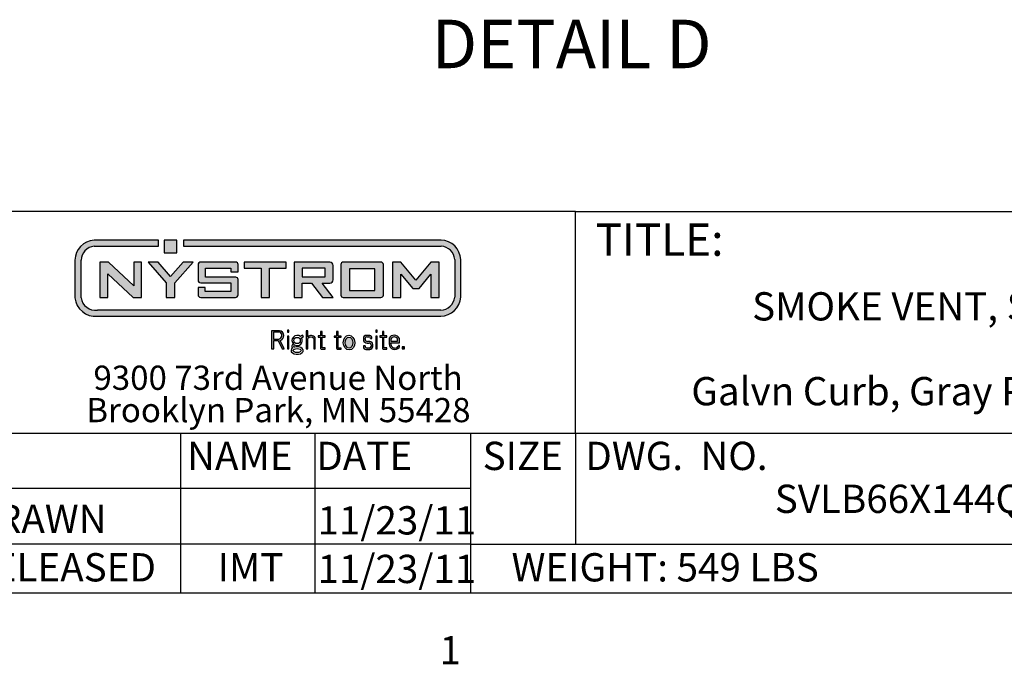
# Paper-space layout 'Top Level(2)' of a CAD drawing. Units: inches. Extents: x 0.1 to 10.8, y 0.2 to 8.4.
# Drawn here: x 6.9 to 9.5, y 0.2 to 1.9 of the extents above; entities that cross this region are included whole.
import ezdxf

# ---------------------------------------------------------------- set-up
doc = ezdxf.new("R2010")
doc.units = ezdxf.units.IN
doc.header["$MEASUREMENT"] = 0
doc.layers.add('FORMAT', color=7, linetype='Continuous')
doc.layers.add('NYSTROM', color=7, linetype='Continuous')
doc.styles.add('SLDTEXTSTYLE1', font='TXT', dxfattribs={"width": 0.605})
pattern_1 = [(45.0000000000001, (0, 0), (-3.535533905932744, 3.535533905932731), [0.5, -3])]

# ---------------------------------------------------------------- blocks, each defined once
blk = doc.blocks.new('SW_NOTE_31')
at = {"layer": 'FORMAT', "color": 0, "char_height": 0.0625, "attachment_point": 2, "style": 'SLDTEXTSTYLE1'}
for s, insert in [('9300 73rd Avenue North', (0.4882812499999996, 0.08056673373574787)), ('Brooklyn Park, MN 55428', (0.489265021376722, -0.002766598590485999))]:
    blk.add_mtext(s, dxfattribs=dict(at, insert=insert))

psp = doc.layouts.new('Top Level(2)')

# ---------------------------------------------------------------- hatches: boundary and pattern name
at = {"layer": 'NYSTROM'}
h = psp.add_hatch(color=7, dxfattribs=at)
edge = h.paths.add_edge_path(flags=0)
edge.add_line((7.114518580987809, 1.286432773749604), (7.28042398506652, 1.286432773749604))
edge.add_line((7.28042398506652, 1.286432773749604), (7.280423985066489, 1.302173773749569))
edge.add_line((7.280423985066489, 1.302173773749569), (7.114518580988299, 1.302173773749569))
edge.add_arc((7.118274493583051, 1.249218290190122), 0.05308851211358447, 94.05695805896788, 178.7408124887089)
edge.add_line((7.065198801487282, 1.250384920803973), (7.065198801487282, 1.153525752557801))
edge.add_arc((7.118034553578889, 1.15870005631276), 0.05308851211358692, 185.5932471029506, 275.5092321426512)
edge.add_line((7.123131376744813, 1.105856773749602), (8.008341162666573, 1.105856773749601))
edge.add_arc((8.007194383501693, 1.158932898476088), 0.05308851211358839, 271.2377577465647, 355.926819186743)
edge.add_line((8.060148801487596, 1.155161992191262), (8.060148801487596, 1.252021160437344))
edge.add_arc((8.007139035140785, 1.249130695025819), 0.05308851211362724, 3.121078258108397, 87.62941298484328)
edge.add_line((8.00933492173528, 1.302173773749653), (7.344745288582565, 1.302173773749653))
edge.add_line((7.344745288582565, 1.302173773749653), (7.344745288582565, 1.286432773749337))
edge.add_line((7.344745288582565, 1.286432773749337), (8.00933492173423, 1.286432773749337))
edge.add_arc((8.007073410222436, 1.249048570861814), 0.03745254410388572, 4.552325316117276, 86.53818080211028, ccw=False)
edge.add_line((8.044407801486665, 1.252021160437072), (8.044407801486665, 1.155161992190966))
edge.add_arc((8.007155693223499, 1.159031551571933), 0.03745254410388445, 271.81386189545316, 354.0696744491446, ccw=False)
edge.add_line((8.008341162665664, 1.121597773749556), (7.123131376743918, 1.121597773749556))
edge.add_arc((7.118032966844447, 1.15870167214786), 0.03745254410390165, 187.9436673777871, 277.8239597695248, ccw=False)
edge.add_line((7.080939801486757, 1.153525752557896), (7.080939801486757, 1.250384920804005))
edge.add_arc((7.118372928906136, 1.249179088536218), 0.03745254410388595, 95.90692998504107, 178.1549706899299, ccw=False)
h = psp.add_hatch(dxfattribs=at)
h.set_pattern_fill('ACAD_ISO07W100', angle=45.0000000000001, style=0)
h.set_pattern_definition(pattern_1)
h.paths.add_polyline_path([(7.295340484574154, 1.269036347041449), (7.328309700994417, 1.269036347041449), (7.328309700994417, 1.302173773749571), (7.295340484574154, 1.302173773749571)], flags=0)
for points in [[(7.295340484574154, 1.269036347041449), (7.328309700994417, 1.269036347041449), (7.328309700994417, 1.302173773749571), (7.295340484574154, 1.302173773749571)], [(7.12964057242771, 1.245400560194021), (7.12964057242771, 1.154161974300594), (7.149880823328791, 1.154161974300594), (7.149880823328791, 1.21554958770044), (7.214907477110324, 1.153956018124762), (7.237206241881416, 1.153956018124762), (7.237206241881416, 1.245194604018189), (7.216965990980338, 1.245194604018189), (7.216965990980338, 1.183806990618345), (7.151939337198804, 1.245400560194021)], [(7.279710167569505, 1.245400560194021), (7.254342086618993, 1.245400560194021), (7.30070984685775, 1.191781974300594), (7.30070984685775, 1.154161974300594), (7.322544302085794, 1.154161974300594), (7.322544302085791, 1.191781974300594), (7.369813553318645, 1.245400560194021), (7.344445472368135, 1.245400560194021), (7.311766200165075, 1.208331719079468)], [(7.609958704374422, 1.229627806001916), (7.609958704374422, 1.245400560194021), (7.501934277788536, 1.245400560194021), (7.501934277788536, 1.229627806001916), (7.545077160233054, 1.229627806001916), (7.545077160233054, 1.154161974300594), (7.566815821929904, 1.154161974300594), (7.566815821929904, 1.229627806001916)], [(7.883940584171349, 1.245400560194021), (7.883940584171349, 1.154161974300594), (7.905290838959441, 1.154161974300594), (7.905290838959441, 1.214005152680657), (7.936097068332432, 1.177278570067267), (7.952425901162259, 1.177278570067267), (7.983232130535247, 1.214005152680657), (7.983232130535247, 1.154161974300594), (8.00458238532334, 1.154161974300594), (8.00458238532334, 1.245400560194021), (7.983232130535247, 1.245400560194021), (7.944261484747346, 1.198940520417732), (7.905290838959441, 1.245400560194021)], [(7.616830465660409, 1.070164576086111), (7.613034976022929, 1.070164576086111), (7.613034976022929, 1.064589950681066), (7.616830465660409, 1.064589950681066)], [(7.844676567829954, 1.070316132559428), (7.840881078192477, 1.070316132559428), (7.840881078192477, 1.064741507154381), (7.844676567829954, 1.064741507154381)], [(7.616830465660409, 1.054626790382686), (7.612916366971759, 1.054626790382686), (7.612916366971759, 1.021653474157095), (7.616830465660409, 1.021653474157095)], [(7.844676567829954, 1.021805030630411), (7.844676567829954, 1.054778346856001), (7.840762469141303, 1.054778346856001), (7.840762469141303, 1.021805030630411)], [(7.91498388244208, 1.02731177003241), (7.909060505036951, 1.02731177003241), (7.909060505036951, 1.021388392627282), (7.91498388244208, 1.021388392627282)]]:
    psp.add_hatch(color=7, dxfattribs=at).paths.add_polyline_path(points, flags=0)
h = psp.add_hatch(color=7, dxfattribs=at)
edge = h.paths.add_edge_path(flags=0)
edge.add_arc((7.389361484150118, 1.198569746334335), 0.0066788362237255, 180.0000000002351, 270.0000000000008)
edge.add_line((7.389361484150118, 1.191890910110609), (7.466996954028432, 1.191890910110609))
edge.add_line((7.466996954028432, 1.191890910110609), (7.466996954028432, 1.169305732412011))
edge.add_line((7.466996954028432, 1.169305732412011), (7.400666954028433, 1.169305732412011))
edge.add_line((7.400666954028433, 1.169305732412011), (7.400666954028433, 1.180153409108479))
edge.add_line((7.400666954028433, 1.180153409108479), (7.382682647926394, 1.180153409108479))
edge.add_line((7.382682647926394, 1.180153409108479), (7.382682647926394, 1.161521516865065))
edge.add_arc((7.389361484150118, 1.160872290817984), 0.006710316517388551, 174.4479234435152, 270.0000000002208)
edge.add_line((7.389361484150144, 1.154161974300595), (7.479054218741967, 1.154161974300588))
edge.add_arc((7.479054218741942, 1.160872290817984), 0.006710316517395348, 270.0000000002132, 360.0000000008748)
edge.add_line((7.485764535259344, 1.160872290818086), (7.485764535259344, 1.200540531706002))
edge.add_arc((7.479755233786366, 1.200540531706002), 0.006009301472977276, 0, 89.99999999938181)
edge.add_line((7.479755233786431, 1.206549833178979), (7.402122407918553, 1.206549833178979))
edge.add_line((7.402122407918553, 1.206549833178979), (7.402122407918553, 1.229395780227452))
edge.add_line((7.402122407918553, 1.229395780227452), (7.466790229157368, 1.229395780227452))
edge.add_line((7.466790229157368, 1.229395780227452), (7.466790229157368, 1.22052415964223))
edge.add_line((7.466790229157368, 1.22052415964223), (7.485764535259304, 1.22052415964223))
edge.add_line((7.485764535259304, 1.22052415964223), (7.485764535259304, 1.239156051885562))
edge.add_arc((7.479520026950858, 1.239156051885548), 0.006244508308445816, 1.365021251520103e-10, 90)
edge.add_line((7.479520026950858, 1.245400560193993), (7.389845220898128, 1.245400560193993))
edge.add_arc((7.389845220898153, 1.238237987222233), 0.007162572971760341, 90.00000000019894, 180)
edge.add_line((7.382682647926393, 1.238237987222233), (7.382682647926393, 1.198569746334308))
h = psp.add_hatch(color=7, dxfattribs=at)
edge = h.paths.add_edge_path(flags=0)
edge.add_arc((7.72260251920291, 1.236780822355421), 0.008619737838599447, 0, 90)
edge.add_line((7.72260251920291, 1.245400560194021), (7.630348437704039, 1.245400560194021))
edge.add_line((7.630348437704039, 1.245400560194021), (7.630348437704039, 1.154161974300594))
edge.add_line((7.630348437704039, 1.154161974300594), (7.650803496357331, 1.154161974300594))
edge.add_line((7.650803496357331, 1.154161974300594), (7.650803496357331, 1.191043994991461))
edge.add_line((7.650803496357331, 1.191043994991461), (7.674798853623691, 1.191043994991461))
edge.add_line((7.674798853623691, 1.191043994991461), (7.703121242528248, 1.154161974300594))
edge.add_line((7.703121242528248, 1.154161974300594), (7.731222257041509, 1.154161974300594))
edge.add_line((7.731222257041509, 1.154161974300594), (7.702899868136952, 1.191043994991461))
edge.add_line((7.702899868136952, 1.191043994991461), (7.72260251920291, 1.19104399499146))
edge.add_arc((7.72260251920291, 1.199663732830059), 0.008619737838599173, 270.0000000000008, 360.0000000000008)
edge.add_line((7.731222257041509, 1.199663732830059), (7.731222257041509, 1.236780822355421))
h.paths.add_polyline_path([(7.710203496357331, 1.20713051180224), (7.650803496357331, 1.20713051180224), (7.650803496357331, 1.230092784297612), (7.710203496357331, 1.230092784297612)], flags=0)
h = psp.add_hatch(color=7, dxfattribs=at)
edge = h.paths.add_edge_path(flags=0)
edge.add_arc((7.854177602669528, 1.239224169241135), 0.006176390952887206, 359.9999999996919, 450.0000000000008)
edge.add_line((7.854177602669528, 1.245400560194022), (7.757157602669527, 1.245400560194022))
edge.add_arc((7.757157602669558, 1.239224169241133), 0.006176390952889119, 90.00000000028838, 180)
edge.add_line((7.750981211716669, 1.239224169241133), (7.750981211716669, 1.160338365253481))
edge.add_arc((7.757157602669558, 1.160338365253481), 0.006176390952888845, 180, 269.9999999997124)
edge.add_line((7.757157602669527, 1.154161974300593), (7.854177602669528, 1.154161974300593))
edge.add_arc((7.854177602669528, 1.16033836525348), 0.006176390952886933, 270.0000000000008, 359.9999999997227)
edge.add_line((7.860353993622414, 1.16033836525345), (7.860353993622414, 1.239224169241101))
h.paths.add_polyline_path([(7.838461223422797, 1.228022278522044), (7.838461223422797, 1.171816605190513), (7.772851123518822, 1.171816605190513), (7.772851123518822, 1.228022278522044)], flags=0)
h = psp.add_hatch(color=7, dxfattribs=at)
edge = h.paths.add_edge_path(flags=0)
edge.add_arc((7.590950950160256, 1.055641912291659), 0.01282804272937641, 284.9368938396882, 443.0405779285169)
edge.add_line((7.592505277575562, 1.068375440732463), (7.571940330234547, 1.068375440732463))
edge.add_line((7.571940330234547, 1.068375440732463), (7.571940330234547, 1.021865181920516))
edge.add_line((7.571940330234547, 1.021865181920516), (7.577798948953791, 1.021865181920516))
edge.add_line((7.577798948953791, 1.021865181920516), (7.577798948953791, 1.042908383850857))
edge.add_line((7.577798948953791, 1.042908383850857), (7.589396622744943, 1.042908383850857))
edge.add_line((7.589396622744943, 1.042908383850857), (7.599439969120788, 1.021745618273185))
edge.add_line((7.599439969120788, 1.021745618273185), (7.604461642308712, 1.021745618273185))
edge.add_line((7.604461642308712, 1.021745618273185), (7.594257442412737, 1.043247325196844))
edge = h.paths.add_edge_path(flags=0)
edge.add_arc((7.589120572574784, 1.056251727423101), 0.00941659527154936, -76.55751142439408, 63.36403482860629, ccw=False)
edge.add_line((7.591309641102248, 1.047093111507459), (7.577559821659128, 1.047093111507459))
edge.add_line((7.577559821659128, 1.047093111507459), (7.577559821659128, 1.064668967665187))
edge.add_line((7.577559821659128, 1.064668967665187), (7.593342223106883, 1.064668967665187))
h = psp.add_hatch(color=7, dxfattribs=at)
edge = h.paths.add_edge_path(flags=0)
edge.add_arc((7.674029962104473, 1.042353199182495), 0.01363859706359683, 38.7965520981853, 128.7965520983101)
edge.add_line((7.665484604846685, 1.052982789917792), (7.665484604846685, 1.06840611765136))
edge.add_line((7.665484604846685, 1.06840611765136), (7.661455086790169, 1.06840611765136))
edge.add_line((7.661455086790169, 1.06840611765136), (7.661455086790169, 1.021858236653656))
edge.add_line((7.661455086790169, 1.021858236653656), (7.665484604846685, 1.021858236653656))
edge.add_line((7.665484604846685, 1.021858236653656), (7.665484604846685, 1.048397476267271))
edge.add_arc((7.673404692061221, 1.040616337951238), 0.01110287777916663, 45.507029061067215, 135.5070290609229, ccw=False)
edge.add_line((7.681185830377235, 1.048536425165794), (7.681185830377235, 1.021858236653695))
edge.add_line((7.681185830377235, 1.021858236653695), (7.68465955283977, 1.021858236653695))
edge.add_line((7.68465955283977, 1.021858236653695), (7.684659552839789, 1.05089855644026))
h = psp.add_hatch(color=7, dxfattribs=at)
edge = h.paths.add_edge_path(flags=0)
edge.add_arc((7.70100189414999, 1.023459672952398), 0.002495762027284227, 180, 270.0000000000008)
edge.add_line((7.70100189414999, 1.020963910925114), (7.71023548438616, 1.020963910925114))
edge.add_line((7.71023548438616, 1.020963910925114), (7.71023548438616, 1.02395365988518))
edge.add_line((7.71023548438616, 1.02395365988518), (7.702571783002791, 1.02395365988518))
edge.add_line((7.702571783002791, 1.02395365988518), (7.702571783002791, 1.051787731294987))
edge.add_line((7.702571783002791, 1.051787731294987), (7.710233971199872, 1.051787731294987))
edge.add_line((7.710233971199872, 1.051787731294987), (7.710233971199872, 1.054955491269868))
edge.add_line((7.710233971199872, 1.054955491269868), (7.702571783002791, 1.054955491269868))
edge.add_line((7.702571783002791, 1.054955491269868), (7.702571783002791, 1.066448773565491))
edge.add_line((7.702571783002791, 1.066448773565491), (7.698506132122707, 1.066448773565491))
edge.add_line((7.698506132122707, 1.066448773565491), (7.698506132122707, 1.054955491269868))
edge.add_line((7.698506132122707, 1.054955491269868), (7.692091702655964, 1.054955491269868))
edge.add_line((7.692091702655964, 1.054955491269868), (7.692091702655964, 1.051787731294987))
edge.add_line((7.692091702655964, 1.051787731294987), (7.698506132122707, 1.051787731294987))
edge.add_line((7.698506132122707, 1.051787731294987), (7.698506132122707, 1.023459672952398))
h = psp.add_hatch(color=7, dxfattribs=at)
edge = h.paths.add_edge_path(flags=0)
edge.add_arc((7.742512661198228, 1.023339428593284), 0.00249576202728368, 180, 270.0000000006737)
edge.add_line((7.742512661198258, 1.020843666565999), (7.751746251434428, 1.020843666565999))
edge.add_line((7.751746251434428, 1.020843666565999), (7.751746251434428, 1.023833415526065))
edge.add_line((7.751746251434428, 1.023833415526065), (7.744082550051028, 1.023833415526065))
edge.add_line((7.744082550051028, 1.023833415526065), (7.744082550051028, 1.051667486935872))
edge.add_line((7.744082550051028, 1.051667486935872), (7.751744738248109, 1.051667486935872))
edge.add_line((7.751744738248109, 1.051667486935872), (7.751744738248109, 1.054835246910753))
edge.add_line((7.751744738248109, 1.054835246910753), (7.744082550051028, 1.054835246910753))
edge.add_line((7.744082550051028, 1.054835246910753), (7.744082550051028, 1.066328529206376))
edge.add_line((7.744082550051028, 1.066328529206376), (7.740016899170945, 1.066328529206376))
edge.add_line((7.740016899170945, 1.066328529206376), (7.740016899170945, 1.054835246910753))
edge.add_line((7.740016899170945, 1.054835246910753), (7.733602469704204, 1.054835246910753))
edge.add_line((7.733602469704204, 1.054835246910753), (7.733602469704204, 1.051667486935872))
edge.add_line((7.733602469704204, 1.051667486935872), (7.740016899170945, 1.051667486935872))
edge.add_line((7.740016899170945, 1.051667486935872), (7.740016899170945, 1.023339428593284))
h = psp.add_hatch(color=7, dxfattribs=at)
edge = h.paths.add_edge_path(flags=0)
edge.add_arc((7.860422270894015, 1.023459672952398), 0.002495762027284227, 180, 270.0000000000008)
edge.add_line((7.860422270894015, 1.020963910925114), (7.869655861130184, 1.020963910925114))
edge.add_line((7.869655861130184, 1.020963910925114), (7.869655861130184, 1.02395365988518))
edge.add_line((7.869655861130184, 1.02395365988518), (7.861992159746812, 1.02395365988518))
edge.add_line((7.861992159746812, 1.02395365988518), (7.861992159746812, 1.051787731294986))
edge.add_line((7.861992159746812, 1.051787731294986), (7.869654347943897, 1.051787731294986))
edge.add_line((7.869654347943897, 1.051787731294986), (7.869654347943897, 1.054955491269867))
edge.add_line((7.869654347943897, 1.054955491269867), (7.861992159746818, 1.054955491269867))
edge.add_line((7.861992159746818, 1.054955491269867), (7.861992159746818, 1.066448773565491))
edge.add_line((7.861992159746818, 1.066448773565491), (7.85792650886673, 1.066448773565491))
edge.add_line((7.85792650886673, 1.066448773565491), (7.85792650886673, 1.054955491269868))
edge.add_line((7.85792650886673, 1.054955491269868), (7.85151207939999, 1.054955491269868))
edge.add_line((7.85151207939999, 1.054955491269868), (7.85151207939999, 1.051787731294987))
edge.add_line((7.85151207939999, 1.051787731294987), (7.85792650886673, 1.051787731294987))
edge.add_line((7.85792650886673, 1.051787731294987), (7.85792650886673, 1.023459672952398))
h = psp.add_hatch(color=7, dxfattribs=at)
edge = h.paths.add_edge_path(flags=0)
edge.add_ellipse((7.771838790336733, 1.037821083157892), major_axis=(-0.0003115122310454145, 0.01900224609368067), ratio=0.7785839113668498, start_angle=360, end_angle=720.0000000000008)
edge = h.paths.add_edge_path(flags=0)
edge.add_ellipse((7.771838790336733, 1.037821083157892), major_axis=(-0.0003115122310454144, 0.01432956262802131), ratio=0.6954878530949641, start_angle=0, end_angle=360, ccw=False)
h = psp.add_hatch(color=7, dxfattribs=at)
edge = h.paths.add_edge_path(flags=0)
edge.add_arc((7.823622917379716, 1.04862776174857), 0.00790181104326739, 24.12131638630035, 90)
edge.add_line((7.823622917379716, 1.056529572791842), (7.816056642302126, 1.056529572791841))
edge.add_arc((7.816056642302096, 1.049508276673044), 0.007021296118797452, 89.99999999975358, 180)
edge.add_line((7.809035346183299, 1.049508276673044), (7.809035346183299, 1.043553506546972))
edge.add_arc((7.818344455133924, 1.046411849487242), 0.009738050822357583, 197.0689975584031, 270.0000000000008)
edge.add_line((7.818344455133924, 1.036673798664885), (7.824080095032934, 1.036673798664884))
edge.add_arc((7.824080095032934, 1.032052186029726), 0.004621612635158685, -3.723812369571533e-10, 89.9999999999992, ccw=False)
edge.add_line((7.828701707668092, 1.032052186029696), (7.828701707668092, 1.027729538855414))
edge.add_arc((7.824346726531116, 1.027996170353595), 0.004363135691133927, 270.00000000039654, 356.4964683552292, ccw=False)
edge.add_line((7.824346726531146, 1.023633034662461), (7.818791903652349, 1.023633034662462))
edge.add_arc((7.818791903652349, 1.029278309083185), 0.005645274420723619, 181.3531919537792, 270, ccw=False)
edge.add_line((7.813148203607494, 1.029144993334094), (7.809059853968727, 1.029144993334094))
edge.add_line((7.809059853968727, 1.029144993334094), (7.809059853968727, 1.026567555518333))
edge.add_arc((7.815515354707118, 1.026567555518333), 0.006455500738390739, 180, 270.0000000000008)
edge.add_line((7.815515354707118, 1.020112054779942), (7.825445784907947, 1.020112054779942))
edge.add_arc((7.825445784907947, 1.027811835843185), 0.007699781063242636, 270.0000000000008, 360.0000000002289)
edge.add_line((7.83314556597119, 1.027811835843215), (7.83314556597119, 1.03314446580686))
edge.add_arc((7.825493866513194, 1.03314446580686), 0.007651699457995985, 0, 90)
edge.add_line((7.825493866513194, 1.040796165264856), (7.819361342055004, 1.040796165264856))
edge.add_arc((7.819361342055004, 1.046729007356382), 0.005932842091526427, 179.9999999997183, 270, ccw=False)
edge.add_line((7.813428499963477, 1.046729007356412), (7.813428499963477, 1.048684305009748))
edge.add_arc((7.817516849602271, 1.048506550677627), 0.004092212038936146, 89.9999999999992, 177.5104470780086, ccw=False)
edge.add_line((7.817516849602271, 1.052598762716563), (7.82329386539622, 1.052598762716563))
edge.add_arc((7.82329386539622, 1.048506550677627), 0.004092212038936193, 2.489552922017822, 89.9999999999992, ccw=False)
edge.add_line((7.827382215035014, 1.04868430500975), (7.830834759653576, 1.048684305009748))
edge.add_line((7.830834759653576, 1.048684305009748), (7.830834759653531, 1.051856995215054))
h = psp.add_hatch(dxfattribs=at)
h.set_pattern_fill('ACAD_ISO07W100', angle=45.0000000000001, style=0)
h.set_pattern_definition(pattern_1)
edge = h.paths.add_edge_path(flags=0)
edge.add_arc((7.890395624822281, 1.034485703434523), 0.01069429162710084, 179.2342120450058, 269.2342120464003)
edge.add_arc((7.889685309980936, 1.034518738814183), 0.01074136757711584, 273.027907115688, 333.6848572427742)
edge.add_arc((7.900666218924182, 1.029088024065264), 0.001509061962470491, 28.625763946028314, 153.6848572432596, ccw=False)
edge.add_arc((7.897999914262982, 1.028284117092499), 0.004273022748573762, -38.28076840421642, 20.93629997404122, ccw=False)
edge.add_arc((7.889960816237745, 1.034628633959791), 0.01451411601729992, 180, 321.7192315957975, ccw=False)
edge.add_line((7.875446700220444, 1.034628633959791), (7.875446700220445, 1.048874255057018))
edge.add_arc((7.888390991692728, 1.04276409494907), 0.01431393510758546, 21.90432022546679, 154.7310441653152, ccw=False)
edge.add_line((7.901671577017434, 1.048104019264765), (7.901671577017435, 1.037210445266551))
edge.add_line((7.901671577017435, 1.037210445266551), (7.879702288379884, 1.037210445266609))
edge.add_line((7.879702288379884, 1.037210445266609), (7.879702288379884, 1.034628633960303))
edge = h.paths.add_edge_path(flags=0)
edge.add_line((7.89711292614505, 1.041168567549003), (7.89711292614505, 1.046656924285143))
edge.add_arc((7.888390991692728, 1.04276409494907), 0.009551243941518505, 24.05246661048983, 154.6811756898499)
edge.add_line((7.879757220243255, 1.046848730965738), (7.879757220243255, 1.041168567549003))
edge.add_line((7.879757220243255, 1.041168567549003), (7.89711292614505, 1.041168567549003))
h = psp.add_hatch(color=7, dxfattribs=at)
edge = h.paths.add_edge_path(flags=0)
edge.add_arc((7.890395624822281, 1.034485703434523), 0.01069429162710084, 179.2342120450058, 269.2342120464003)
edge.add_arc((7.889685309980936, 1.034518738814183), 0.01074136757711584, 273.027907115688, 333.6848572427742)
edge.add_arc((7.900666218924182, 1.029088024065264), 0.001509061962470491, 28.625763946028314, 153.6848572432596, ccw=False)
edge.add_arc((7.897999914262982, 1.028284117092499), 0.004273022748573762, -38.28076840421642, 20.93629997404122, ccw=False)
edge.add_arc((7.889960816237745, 1.034628633959791), 0.01451411601729992, 180, 321.7192315957975, ccw=False)
edge.add_line((7.875446700220444, 1.034628633959791), (7.875446700220445, 1.048874255057018))
edge.add_arc((7.888390991692728, 1.04276409494907), 0.01431393510758546, 21.90432022546679, 154.7310441653152, ccw=False)
edge.add_line((7.901671577017434, 1.048104019264765), (7.901671577017435, 1.037210445266551))
edge.add_line((7.901671577017435, 1.037210445266551), (7.879702288379884, 1.037210445266609))
edge.add_line((7.879702288379884, 1.037210445266609), (7.879702288379884, 1.034628633960303))
edge = h.paths.add_edge_path(flags=0)
edge.add_line((7.89711292614505, 1.041168567549003), (7.89711292614505, 1.046656924285143))
edge.add_arc((7.888390991692728, 1.04276409494907), 0.009551243941518505, 24.05246661048983, 154.6811756898499)
edge.add_line((7.879757220243255, 1.046848730965738), (7.879757220243255, 1.041168567549003))
edge.add_line((7.879757220243255, 1.041168567549003), (7.89711292614505, 1.041168567549003))

# ---------------------------------------------------------------- linework, layer by layer
at = {"color": 8, "linetype": 'Continuous', "lineweight": 0}
psp.add_line((10.629927, 0.3920731707317041), (0.3299269999999985, 0.3920731707317028), dxfattribs=at)
at = {"layer": 'FORMAT', "color": 8}
for p, q in [((8.355736516530001, 1.375938251045717), (6.762731202323897, 1.375938251045716)), ((8.355736516530001, 0.8046669458653612), (8.355736516530001, 1.375938251045717)), ((8.355736516530001, 1.375938251045717), (10.629927, 1.375938251045717)), ((6.762731202323897, 0.8046669458653612), (10.629927, 0.8046669458653612)), ((7.337713168205655, 0.8046669458653612), (7.337713168205655, 0.3920731707317036)), ((7.683354533387547, 0.8046669458653612), (7.683354533387547, 0.3920731707317037)), ((8.085449481790619, 0.8046669458653612), (8.085449481790619, 0.3920731707317037)), ((8.355736516530001, 0.8046669458653612), (8.355736516530001, 0.5181034968255895)), ((8.085449481790619, 0.6618405688274677), (6.762731202323897, 0.6618405688274676)), ((8.085449481790619, 0.5181034968255895), (6.762731202323897, 0.5181034968255895)), ((8.085449481790619, 0.5181034968255895), (10.629927, 0.5181034968255955))]:
    psp.add_line(p, q, dxfattribs=at)
at = {"layer": 'FORMAT'}
psp.add_line((10.629927, 0.3920731707317042), (0.3299269999999985, 0.3920731707317042), dxfattribs=at)
at = {"layer": 'NYSTROM', "color": 7}
for p, q in [((7.280423985066489, 1.302173773749569), (7.114518580988298, 1.302173773749569)), ((7.28042398506652, 1.286432773749604), (7.280423985066489, 1.302173773749569)), ((7.344745288582565, 1.302173773749653), (7.344745288582565, 1.286432773749337)), ((8.00933492173528, 1.302173773749653), (7.344745288582565, 1.302173773749653)), ((7.11451858098781, 1.286432773749604), (7.28042398506652, 1.286432773749604)), ((7.344745288582565, 1.286432773749337), (8.00933492173423, 1.286432773749337)), ((7.065198801487282, 1.250384920803973), (7.065198801487282, 1.153525752557801)), ((7.080939801486757, 1.153525752557895), (7.080939801486757, 1.250384920804005)), ((7.151939337198802, 1.245400560194021), (7.12964057242771, 1.245400560194021)), ((7.12964057242771, 1.245400560194021), (7.12964057242771, 1.154161974300594)), ((7.216965990980337, 1.183806990618345), (7.151939337198802, 1.245400560194021)), ((7.237206241881416, 1.245194604018189), (7.216965990980337, 1.245194604018189)), ((7.216965990980337, 1.245194604018189), (7.216965990980337, 1.183806990618345)), ((7.237206241881416, 1.153956018124762), (7.237206241881416, 1.245194604018189)), ((7.254342086618993, 1.245400560194021), (7.30070984685775, 1.191781974300594)), ((7.279710167569505, 1.245400560194021), (7.254342086618993, 1.245400560194021)), ((7.311766200165075, 1.208331719079468), (7.279710167569505, 1.245400560194021)), ((7.344445472368135, 1.245400560194021), (7.311766200165075, 1.208331719079468)), ((7.322544302085791, 1.191781974300594), (7.369813553318645, 1.245400560194021)), ((7.369813553318645, 1.245400560194021), (7.344445472368135, 1.245400560194021)), ((7.479520026950857, 1.245400560193993), (7.389845220898128, 1.245400560193993)), ((7.609958704374422, 1.245400560194021), (7.501934277788536, 1.245400560194021)), ((7.501934277788536, 1.245400560194021), (7.501934277788536, 1.229627806001916)), ((7.609958704374422, 1.229627806001916), (7.609958704374422, 1.245400560194021)), ((7.72260251920291, 1.245400560194021), (7.630348437704038, 1.245400560194021)), ((7.630348437704038, 1.245400560194021), (7.630348437704038, 1.154161974300594)), ((7.854177602669528, 1.245400560194022), (7.757157602669529, 1.245400560194022)), ((7.905290838959441, 1.245400560194021), (7.883940584171349, 1.245400560194021)), ((7.883940584171349, 1.245400560194021), (7.883940584171349, 1.154161974300594)), ((7.944261484747345, 1.198940520417732), (7.905290838959441, 1.245400560194021)), ((7.983232130535247, 1.245400560194021), (7.944261484747345, 1.198940520417732)), ((8.004582385323339, 1.245400560194021), (7.983232130535247, 1.245400560194021)), ((8.004582385323339, 1.154161974300594), (8.004582385323339, 1.245400560194021)), ((8.044407801486663, 1.252021160437072), (8.044407801486663, 1.155161992190966)), ((8.060148801487594, 1.155161992191262), (8.060148801487594, 1.252021160437344)), ((7.382682647926393, 1.238237987222233), (7.382682647926393, 1.198569746334308)), ((7.402122407918553, 1.206549833178979), (7.402122407918553, 1.229395780227452)), ((7.402122407918553, 1.229395780227452), (7.466790229157368, 1.229395780227452)), ((7.466790229157368, 1.229395780227452), (7.466790229157368, 1.22052415964223)), ((7.466790229157368, 1.22052415964223), (7.485764535259304, 1.22052415964223)), ((7.485764535259304, 1.22052415964223), (7.485764535259304, 1.239156051885562)), ((7.501934277788536, 1.229627806001916), (7.545077160233054, 1.229627806001916)), ((7.545077160233054, 1.229627806001916), (7.545077160233054, 1.154161974300594)), ((7.566815821929904, 1.154161974300594), (7.566815821929904, 1.229627806001916)), ((7.566815821929904, 1.229627806001916), (7.609958704374422, 1.229627806001916)), ((7.650803496357331, 1.230092784297612), (7.650803496357331, 1.20713051180224)), ((7.710203496357331, 1.230092784297612), (7.650803496357331, 1.230092784297612)), ((7.710203496357331, 1.20713051180224), (7.710203496357331, 1.230092784297612)), ((7.731222257041508, 1.199663732830059), (7.731222257041508, 1.236780822355421)), ((7.750981211716669, 1.239224169241133), (7.750981211716669, 1.160338365253481)), ((7.838461223422797, 1.228022278522044), (7.772851123518821, 1.228022278522044)), ((7.772851123518821, 1.228022278522044), (7.772851123518821, 1.171816605190512)), ((7.838461223422797, 1.171816605190512), (7.838461223422797, 1.228022278522044)), ((7.860353993622414, 1.16033836525345), (7.860353993622414, 1.239224169241101)), ((7.149880823328791, 1.154161974300594), (7.149880823328791, 1.21554958770044)), ((7.149880823328791, 1.21554958770044), (7.214907477110324, 1.153956018124762)), ((7.479755233786431, 1.206549833178979), (7.402122407918553, 1.206549833178979)), ((7.485764535259344, 1.160872290818086), (7.485764535259344, 1.200540531706002)), ((7.650803496357331, 1.20713051180224), (7.710203496357331, 1.20713051180224)), ((7.905290838959441, 1.154161974300594), (7.905290838959441, 1.214005152680657)), ((7.905290838959441, 1.214005152680657), (7.936097068332431, 1.177278570067267)), ((7.952425901162259, 1.177278570067267), (7.983232130535247, 1.214005152680657)), ((7.983232130535247, 1.214005152680657), (7.983232130535247, 1.154161974300594)), ((7.30070984685775, 1.191781974300594), (7.30070984685775, 1.154161974300594)), ((7.322544302085794, 1.154161974300594), (7.322544302085791, 1.191781974300594)), ((7.400666954028433, 1.180153409108479), (7.382682647926394, 1.180153409108479)), ((7.382682647926394, 1.180153409108479), (7.382682647926394, 1.161521516865065)), ((7.389361484150118, 1.191890910110609), (7.466996954028432, 1.191890910110609)), ((7.400666954028433, 1.169305732412011), (7.400666954028433, 1.180153409108479)), ((7.466996954028432, 1.169305732412011), (7.400666954028433, 1.169305732412011)), ((7.466996954028432, 1.191890910110609), (7.466996954028432, 1.169305732412011)), ((7.650803496357331, 1.154161974300594), (7.650803496357331, 1.191043994991461)), ((7.650803496357331, 1.191043994991461), (7.67479885362369, 1.191043994991461)), ((7.67479885362369, 1.191043994991461), (7.703121242528248, 1.154161974300594)), ((7.731222257041508, 1.154161974300594), (7.702899868136952, 1.191043994991461)), ((7.702899868136952, 1.191043994991461), (7.72260251920291, 1.191043994991461)), ((7.772851123518821, 1.171816605190512), (7.838461223422797, 1.171816605190512)), ((7.936097068332431, 1.177278570067267), (7.952425901162259, 1.177278570067267)), ((7.12964057242771, 1.154161974300594), (7.149880823328791, 1.154161974300594)), ((7.214907477110324, 1.153956018124762), (7.237206241881416, 1.153956018124762)), ((7.30070984685775, 1.154161974300594), (7.322544302085794, 1.154161974300594)), ((7.389361484150144, 1.154161974300595), (7.479054218741967, 1.154161974300595)), ((7.545077160233054, 1.154161974300594), (7.566815821929904, 1.154161974300594)), ((7.630348437704038, 1.154161974300594), (7.650803496357331, 1.154161974300594)), ((7.703121242528248, 1.154161974300594), (7.731222257041508, 1.154161974300594)), ((7.757157602669529, 1.154161974300593), (7.854177602669528, 1.154161974300593)), ((7.883940584171349, 1.154161974300594), (7.905290838959441, 1.154161974300594)), ((8.008341162665664, 1.121597773749556), (7.123131376743918, 1.121597773749556)), ((7.123131376744813, 1.105856773749601), (8.008341162666573, 1.105856773749601)), ((7.592505277575562, 1.068375440732463), (7.571940330234547, 1.068375440732463)), ((7.571940330234547, 1.068375440732463), (7.571940330234547, 1.021865181920516)), ((7.613034976022929, 1.070164576086111), (7.613034976022929, 1.064589950681066)), ((7.616830465660409, 1.070164576086111), (7.613034976022929, 1.070164576086111)), ((7.616830465660409, 1.064589950681066), (7.616830465660409, 1.070164576086111)), ((7.665484604846685, 1.06840611765136), (7.661455086790169, 1.06840611765136)), ((7.661455086790169, 1.06840611765136), (7.661455086790169, 1.021858236653656)), ((7.665484604846685, 1.052982789917792), (7.665484604846685, 1.06840611765136)), ((7.702571783002791, 1.066448773565491), (7.698506132122707, 1.066448773565491)), ((7.698506132122707, 1.066448773565491), (7.698506132122707, 1.054955491269868)), ((7.702571783002791, 1.054955491269868), (7.702571783002791, 1.066448773565491)), ((7.744082550051028, 1.066328529206376), (7.740016899170944, 1.066328529206376)), ((7.740016899170944, 1.066328529206376), (7.740016899170944, 1.054835246910753)), ((7.744082550051028, 1.054835246910753), (7.744082550051028, 1.066328529206376)), ((7.840881078192476, 1.070316132559428), (7.840881078192476, 1.064741507154381)), ((7.844676567829954, 1.070316132559428), (7.840881078192476, 1.070316132559428)), ((7.844676567829954, 1.064741507154381), (7.844676567829954, 1.070316132559428)), ((7.861992159746818, 1.066448773565491), (7.85792650886673, 1.066448773565491)), ((7.85792650886673, 1.066448773565491), (7.85792650886673, 1.054955491269868)), ((7.861992159746818, 1.054955491269867), (7.861992159746818, 1.066448773565491)), ((7.593342223106882, 1.064668967665187), (7.577559821659128, 1.064668967665187)), ((7.577559821659128, 1.064668967665187), (7.577559821659128, 1.047093111507459)), ((7.577559821659128, 1.047093111507459), (7.591309641102248, 1.047093111507459)), ((7.577798948953791, 1.021865181920516), (7.577798948953791, 1.042908383850857)), ((7.577798948953791, 1.042908383850857), (7.589396622744943, 1.042908383850857)), ((7.589396622744943, 1.042908383850857), (7.599439969120788, 1.021745618273185)), ((7.604461642308711, 1.021745618273185), (7.594257442412737, 1.043247325196844)), ((7.612916366971759, 1.054626790382686), (7.612916366971759, 1.021653474157095)), ((7.616830465660409, 1.054626790382686), (7.612916366971759, 1.054626790382686)), ((7.613034976022929, 1.064589950681066), (7.616830465660409, 1.064589950681066)), ((7.616830465660409, 1.021653474157095), (7.616830465660409, 1.054626790382686)), ((7.651747384227607, 1.057105462245164), (7.646681550050402, 1.053475031603713)), ((7.64962755848151, 1.049986733222045), (7.654398649849865, 1.053405936395886)), ((7.654398649849865, 1.053405936395886), (7.651747384227607, 1.057105462245164)), ((7.665484604846685, 1.021858236653656), (7.665484604846685, 1.048397476267271)), ((7.681185830377235, 1.048536425165794), (7.681185830377235, 1.021858236653695)), ((7.68465955283977, 1.021858236653695), (7.684659552839789, 1.05089855644026)), ((7.698506132122707, 1.054955491269868), (7.692091702655964, 1.054955491269868)), ((7.692091702655964, 1.054955491269868), (7.692091702655964, 1.051787731294987)), ((7.692091702655964, 1.051787731294987), (7.698506132122707, 1.051787731294987)), ((7.698506132122707, 1.051787731294987), (7.698506132122707, 1.023459672952398)), ((7.710233971199872, 1.054955491269868), (7.702571783002791, 1.054955491269868)), ((7.702571783002791, 1.02395365988518), (7.702571783002791, 1.051787731294987)), ((7.702571783002791, 1.051787731294987), (7.710233971199872, 1.051787731294987)), ((7.710233971199872, 1.051787731294987), (7.710233971199872, 1.054955491269868)), ((7.740016899170944, 1.054835246910753), (7.733602469704204, 1.054835246910753)), ((7.733602469704204, 1.054835246910753), (7.733602469704204, 1.051667486935872)), ((7.733602469704204, 1.051667486935872), (7.740016899170944, 1.051667486935872)), ((7.740016899170944, 1.051667486935872), (7.740016899170944, 1.023339428593284)), ((7.751744738248109, 1.054835246910753), (7.744082550051028, 1.054835246910753)), ((7.744082550051028, 1.023833415526065), (7.744082550051028, 1.051667486935872)), ((7.744082550051028, 1.051667486935872), (7.751744738248109, 1.051667486935872)), ((7.751744738248109, 1.051667486935872), (7.751744738248109, 1.054835246910753)), ((7.809035346183299, 1.049508276673044), (7.809035346183299, 1.043553506546972)), ((7.813428499963477, 1.046729007356412), (7.813428499963477, 1.048684305009748)), ((7.823622917379716, 1.056529572791842), (7.816056642302126, 1.056529572791842)), ((7.817516849602271, 1.052598762716563), (7.823293865396219, 1.052598762716563)), ((7.827382215035014, 1.04868430500975), (7.830834759653576, 1.048684305009748)), ((7.830834759653576, 1.048684305009748), (7.830834759653531, 1.051856995215054)), ((7.844676567829954, 1.054778346856001), (7.840762469141302, 1.054778346856001)), ((7.840762469141302, 1.054778346856001), (7.840762469141302, 1.021805030630411)), ((7.840881078192476, 1.064741507154381), (7.844676567829954, 1.064741507154381)), ((7.844676567829954, 1.021805030630411), (7.844676567829954, 1.054778346856001)), ((7.85792650886673, 1.054955491269868), (7.851512079399989, 1.054955491269868)), ((7.851512079399989, 1.054955491269868), (7.851512079399989, 1.051787731294987)), ((7.851512079399989, 1.051787731294987), (7.85792650886673, 1.051787731294987)), ((7.85792650886673, 1.051787731294987), (7.85792650886673, 1.023459672952398)), ((7.869654347943897, 1.054955491269867), (7.861992159746818, 1.054955491269867)), ((7.861992159746811, 1.02395365988518), (7.861992159746811, 1.051787731294986)), ((7.861992159746811, 1.051787731294986), (7.869654347943897, 1.051787731294986)), ((7.869654347943897, 1.051787731294986), (7.869654347943897, 1.054955491269867)), ((7.875446700220444, 1.048874255057018), (7.875446700220444, 1.034628633959791)), ((7.879757220243255, 1.046848730965738), (7.879757220243255, 1.041168567549003)), ((7.879757220243255, 1.041168567549003), (7.89711292614505, 1.041168567549003)), ((7.89711292614505, 1.041168567549003), (7.89711292614505, 1.046656924285143)), ((7.901671577017434, 1.037210445266551), (7.901671577017434, 1.048104019264765)), ((7.571940330234547, 1.021865181920516), (7.577798948953791, 1.021865181920516)), ((7.599439969120788, 1.021745618273185), (7.604461642308711, 1.021745618273185)), ((7.612916366971759, 1.021653474157095), (7.616830465660409, 1.021653474157095)), ((7.661455086790169, 1.021858236653656), (7.665484604846685, 1.021858236653656)), ((7.681185830377235, 1.021858236653695), (7.68465955283977, 1.021858236653695)), ((7.70100189414999, 1.020963910925114), (7.71023548438616, 1.020963910925114)), ((7.71023548438616, 1.02395365988518), (7.702571783002791, 1.02395365988518)), ((7.71023548438616, 1.020963910925114), (7.71023548438616, 1.02395365988518)), ((7.742512661198257, 1.020843666565999), (7.751746251434428, 1.020843666565999)), ((7.751746251434428, 1.023833415526065), (7.744082550051028, 1.023833415526065)), ((7.751746251434428, 1.020843666565999), (7.751746251434428, 1.023833415526065)), ((7.813148203607494, 1.029144993334094), (7.809059853968727, 1.029144993334094)), ((7.809059853968727, 1.029144993334094), (7.809059853968727, 1.026567555518333)), ((7.815515354707118, 1.020112054779942), (7.825445784907947, 1.020112054779942)), ((7.818344455133924, 1.036673798664885), (7.824080095032934, 1.036673798664885)), ((7.824346726531146, 1.023633034662461), (7.818791903652349, 1.023633034662461)), ((7.825493866513194, 1.040796165264856), (7.819361342055005, 1.040796165264856)), ((7.828701707668091, 1.032052186029696), (7.828701707668091, 1.027729538855414)), ((7.833145565971189, 1.027811835843215), (7.833145565971189, 1.03314446580686)), ((7.840762469141302, 1.021805030630411), (7.844676567829954, 1.021805030630411)), ((7.860422270894015, 1.020963910925114), (7.869655861130184, 1.020963910925114)), ((7.869655861130184, 1.02395365988518), (7.861992159746811, 1.02395365988518)), ((7.869655861130184, 1.020963910925114), (7.869655861130184, 1.02395365988518)), ((7.879702288379884, 1.034628633960303), (7.879702288379884, 1.037210445266609)), ((7.879702288379884, 1.037210445266609), (7.901671577017434, 1.037210445266551)), ((7.909060505036951, 1.02731177003241), (7.909060505036951, 1.021388392627282)), ((7.914983882442079, 1.02731177003241), (7.909060505036951, 1.02731177003241)), ((7.909060505036951, 1.021388392627282), (7.914983882442079, 1.021388392627282)), ((7.914983882442079, 1.021388392627282), (7.914983882442079, 1.02731177003241))]:
    psp.add_line(p, q, dxfattribs=at)
at = {"layer": 'NYSTROM', "color": 1}
for p, q in [((7.295340484574154, 1.302173773749571), (7.295340484574154, 1.269036347041449)), ((7.328309700994417, 1.302173773749571), (7.295340484574154, 1.302173773749571)), ((7.328309700994417, 1.269036347041449), (7.328309700994417, 1.302173773749571)), ((7.295340484574154, 1.269036347041449), (7.328309700994417, 1.269036347041449))]:
    psp.add_line(p, q, dxfattribs=at)
at = {"layer": 'NYSTROM', "color": 8}
psp.add_line((7.983232130535247, 1.154161974300594), (8.004582385323339, 1.154161974300594), dxfattribs=at)
at = {"layer": 'NYSTROM', "color": 7}
psp.add_circle((7.638129422917083, 1.043264255383739), 0.008136615500099536, dxfattribs=at)
for centre, radius, start, end in [((7.118274493583051, 1.249218290190122), 0.05308851211358506, 94.05695805896885, 178.7408124887089), ((8.007139035140785, 1.249130695025819), 0.05308851211362738, 3.121078258108501, 87.62941298484328), ((7.118372928906136, 1.249179088536218), 0.03745254410388575, 95.9069299850406, 178.1549706899306), ((8.007073410222436, 1.249048570861814), 0.0374525441038854, 4.552325316118331, 86.53818080211119), ((7.389845220898153, 1.238237987222233), 0.007162572971760373, 90.00000000019894, 180), ((7.479520026950857, 1.239156051885548), 0.006244508308446584, 1.365021251519909e-10, 90), ((7.72260251920291, 1.236780822355421), 0.008619737838599484, 0, 90), ((7.757157602669558, 1.239224169241133), 0.006176390952889577, 90.0000000002719, 180), ((7.854177602669528, 1.239224169241135), 0.006176390952887356, 359.9999999996919, 90), ((7.389361484150118, 1.198569746334335), 0.006678836223726226, 180.0000000002351, 270.0000000000008), ((7.479755233786366, 1.200540531706002), 0.006009301472977846, 0, 89.99999999938181), ((7.72260251920291, 1.199663732830059), 0.008619737838598818, 270.0000000000008, 0), ((7.118034553578889, 1.15870005631276), 0.05308851211358746, 185.5932471029506, 275.5092321426512), ((7.118032966844447, 1.15870167214786), 0.03745254410390163, 187.9436673777882, 277.8239597695256), ((7.389361484150118, 1.160872290817984), 0.006710316517389181, 174.4479234435133, 270.0000000002208), ((7.479054218741941, 1.160872290817984), 0.006710316517403392, 270.0000000002283, 8.740188063272176e-10), ((7.757157602669558, 1.160338365253481), 0.006176390952889577, 180, 269.9999999997289), ((7.854177602669528, 1.16033836525348), 0.006176390952886912, 270.0000000000008, 359.9999999997206), ((8.007194383501693, 1.158932898476088), 0.05308851211358831, 271.2377577465647, 355.9268191867429), ((8.007155693223499, 1.159031551571933), 0.03745254410388419, 271.813861895454, 354.0696744491455), ((7.590950950160255, 1.055641912291659), 0.01282804272937777, 284.936893839692, 83.04057792851212), ((7.589120572574784, 1.0562517274231), 0.009416595271549559, 283.4424885756079, 63.36403482861255), ((7.638129422917083, 1.043264255383739), 0.0133191151927904, 50.0518405260194, 224.6820828013656), ((7.638129422928035, 1.043264255381788), 0.01331911519279082, 240.2236239253646, 30.31303628923493), ((7.674029962104473, 1.042353199182495), 0.01363859706359686, 38.7965520981853, 128.7965520983101), ((7.673404692061221, 1.040616337951238), 0.01110287777916647, 45.50702906106798, 135.5070290609229), ((7.816056642302096, 1.049508276673044), 0.007021296118798093, 89.99999999975358, 180), ((7.818344455133924, 1.046411849487242), 0.009738050822357236, 197.0689975584019, 270.0000000000008), ((7.817516849602271, 1.048506550677627), 0.004092212038936172, 90, 177.5104470780093), ((7.819361342055005, 1.046729007356382), 0.005932842091527668, 179.9999999997191, 270.0000000000008), ((7.823293865396219, 1.048506550677627), 0.004092212038937009, 2.489552922018062, 90), ((7.823622917379716, 1.04862776174857), 0.007901811043272033, 24.12131638629772, 90), ((7.888390991692727, 1.04276409494907), 0.01431393510758577, 21.90432022546629, 154.7310441653152), ((7.888390991692727, 1.04276409494907), 0.009551243941519249, 24.05246661048645, 154.6811756898476), ((7.629298553720244, 1.028933742260618), 0.005005866852964858, 97.33706091706311, 242.4648188955908), ((7.631263572433946, 1.028983031196093), 0.002732215157059348, 84.72133836454967, 264.7213371013573), ((7.70100189414999, 1.023459672952398), 0.002495762027284076, 180, 270.0000000000008), ((7.742512661198228, 1.023339428593284), 0.00249576202728452, 180, 270.0000000006533), ((7.815515354707118, 1.026567555518333), 0.006455500738391073, 180, 270.0000000000008), ((7.818791903652349, 1.029278309083185), 0.005645274420724489, 181.35319195378, 270.0000000000008), ((7.824080095032934, 1.032052186029726), 0.004621612635159034, 359.9999999996292, 90), ((7.824346726531116, 1.027996170353595), 0.004363135691134001, 270.0000000003973, 356.4964683552293), ((7.825445784907947, 1.027811835843185), 0.00769978106324265, 270.0000000000008, 2.280150785779082e-10), ((7.825493866513194, 1.03314446580686), 0.007651699457996264, 0, 90), ((7.860422270894015, 1.023459672952398), 0.00249576202728452, 180, 270.0000000000008), ((7.889960816237745, 1.034628633959791), 0.01451411601730079, 180, 321.719231595799), ((7.890395624822281, 1.034485703434523), 0.01069429162710106, 179.2342120450058, 269.234212046401), ((7.889685309980936, 1.034518738814183), 0.01074136757712549, 273.0279071156853, 333.684857242774), ((7.900666218924181, 1.029088024065264), 0.00150906196247772, 28.62576394602171, 153.684857243254), ((7.897999914262982, 1.028284117092499), 0.004273022748574413, 321.7192315957876, 20.93629997404351)]:
    psp.add_arc(centre, radius, start, end, dxfattribs=at)
for centre, major_axis, ratio in [((7.771838790336733, 1.037821083157892), (-0.0003115122310468621, 0.01900224609368051), 0.7785839113668658), ((7.771838790336733, 1.037821083157892), (-0.0003115122310468621, 0.01432956262802132), 0.6954878530949783), ((7.637942876768879, 1.017383548314934), (0.01067481460540876, 0), 0.4777777777775665)]:
    psp.add_ellipse(centre, major_axis=major_axis, ratio=ratio, dxfattribs=at)
psp.add_ellipse((7.637942876768879, 1.017383548314934), major_axis=(0.01565525854539018, -0.0001886175728360584), ratio=0.6288335142255715, start_param=2.353725769361801, end_param=8.32015723475942, dxfattribs=at)

# ---------------------------------------------------------------- block references
at = {"layer": 'FORMAT'}
psp.add_blockref('SW_NOTE_31', (7.100628848490437, 0.8979163614455943), dxfattribs=at)

# ---------------------------------------------------------------- texts
at = {"layer": 'FORMAT', "color": 7, "insert": (7.985109869897971, 1.870381283425917), "char_height": 0.125, "attachment_point": 1, "style": 'SLDTEXTSTYLE1'}
psp.add_mtext('DETAIL D', dxfattribs=at)
at = {"layer": 'FORMAT', "style": 'SLDTEXTSTYLE1'}
for s, insert, char_height, attachment_point in [('TITLE:', (8.407489748132882, 1.345012488707767), 0.08333333333333333, 1), ('SMOKE VENT, SUNLIT SERIES', (9.487411071946944, 1.167765609059459), 0.07291666666666666, 2), ('Galvn Curb, Gray Pwd, Sngl Wall Curb', (9.517337321112796, 0.949052532325516), 0.07291666666666666, 2), ('NAME', (7.354332564368949, 0.7822106478601356), 0.07291666666666666, 1), ('DATE', (7.687472345845638, 0.7822106478601335), 0.07291666666666666, 1), ('SIZE', (8.116452415294933, 0.7822106478601236), 0.07291666666666666, 1), ('DWG.  NO.', (8.381119207488842, 0.7822106478601214), 0.07291666666666666, 1), ('SVLB66X144Q1N165R', (9.369050690999597, 0.6715742654484922), 0.07291666666666666, 2), ('DRAWN', (6.795404513622232, 0.6202237027913541), 0.07291666666666666, 1), ('11/23/11', (7.895254026521283, 0.616022725119701), 0.07291666666666666, 2), ('RELEASED', (6.792977063441647, 0.4949779047794074), 0.07291666666666666, 1), ('IMT', (7.517898511939347, 0.4949779047794041), 0.07291666666666666, 2), ('11/23/11', (7.895254026521285, 0.4907769271077631), 0.07291666666666666, 2), ('WEIGHT: 549 LBS', (8.191025881758183, 0.4949779047794063), 0.07291666666666666, 1), ('1', (8.005359612162128, 0.2813394104634485), 0.07291666666666666, 1)]:
    psp.add_mtext(s, dxfattribs=dict(at, insert=insert, char_height=char_height, attachment_point=attachment_point))

doc.saveas('drawing.dxf')
